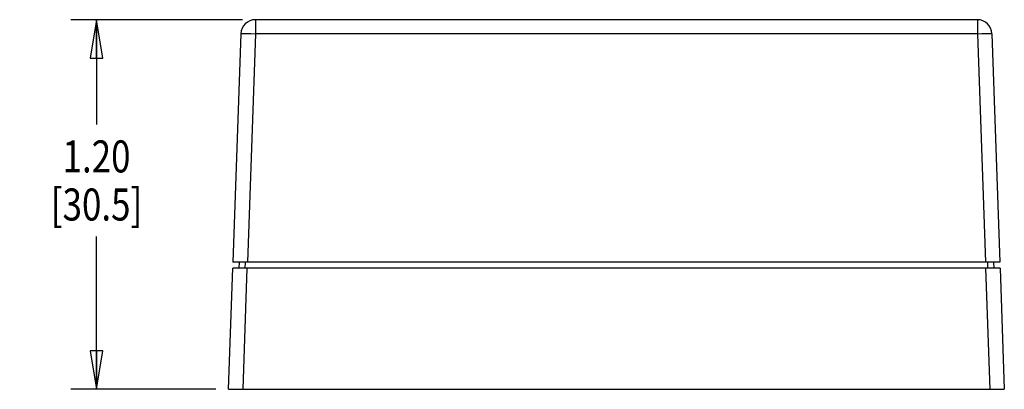
# Model space of a CAD drawing. Extents: x 0 to 34, y 0 to 22.
# Drawn here: x 8.8 to 13.6, y 11 to 12.8 of the extents above; entities that cross this region are included whole.
import ezdxf
from ezdxf.enums import TextEntityAlignment as Align

# ---------------------------------------------------------------- set-up
doc = ezdxf.new("R2010")
doc.units = 0
doc.header["$LTSCALE"] = 1.87
doc.header["$MEASUREMENT"] = 0
doc.layers.get('0').update_dxf_attribs({"linetype": 'CONTINUOUS'})
doc.layers.add('1__DRAFT_DIMS', color=7, linetype='CONTINUOUS')
doc.layers.add('6_ALL_DRFT_GEOM', color=7, linetype='CONTINUOUS')
doc.styles.get("Standard").update_dxf_attribs({"font": 'txt', "width": 0.8})
doc.dimstyles.new('DIMSTYLE_1', dxfattribs={"dimtxt": 0.15625, "dimasz": 0.1875, "dimexe": 0.18, "dimexo": 0.0625, "dimgap": 0.09, "dimtad": 0, "dimtih": 1, "dimtoh": 1, "dimdec": 1, "dimzin": 4, "dimtxsty": 'STANDARD', "dimblk": 'CLOSED', "dimblk1": 'CLOSED', "dimblk2": 'CLOSED', "dimcen": 0.09, "dimazin": 3, "dimtfac": 1, "dimtdec": 1, "dimtofl": 0, "dimtmove": 0, "dimatfit": 3, "dimtolj": 1, "dimtzin": 4})

# ---------------------------------------------------------------- blocks, each defined once
blk = doc.blocks.new('_CLOSED')
at = {"color": 0, "linetype": 'BYBLOCK'}
for p, q in [((0, 0), (-1, 0.167)), ((-1, 0.167), (-1, -0.167)), ((-1, -0.167), (0, 0)), ((-1, 0), (0, 0))]:
    blk.add_line(p, q, dxfattribs=at)
blk = doc.blocks.new('*D3')
at = {"layer": '1__DRAFT_DIMS', "color": 2, "linetype": 'CONTINUOUS'}
for p, q in [((9.886, 12.7814), (9.0481, 12.7814)), ((9.1731, 12.7814), (9.1731, 12.2714)), ((9.1731, 10.9802), (9.1731, 11.7245)), ((9.7547, 10.9802), (9.0481, 10.9802))]:
    blk.add_line(p, q, dxfattribs=at)
at = {"layer": '1__DRAFT_DIMS', "color": 2, "linetype": 'CONTINUOUS', "xscale": 0.1875, "yscale": 0.1875, "zscale": 0.1875}
for p, rotation in [((9.1731, 12.7814), 90), ((9.1731, 10.9802), 270)]:
    blk.add_blockref('_CLOSED', p, dxfattribs=dict(at, rotation=rotation))
at = {"layer": '1__DRAFT_DIMS', "color": 2, "linetype": 'CONTINUOUS', "width": 0.8}
for s, p in [('1.20', (9.1731, 12.037)), ('[30.5]', (9.1731, 11.8026))]:
    blk.add_text(s, height=0.15625, dxfattribs=at).set_placement(p, align=Align.CENTER)

msp = doc.modelspace()

# ---------------------------------------------------------------- linework, layer by layer
at = {"layer": '6_ALL_DRFT_GEOM', "color": 7, "linetype": 'CONTINUOUS'}
for p, q in [((9.9485, 12.7814), (9.9485, 12.713)), ((13.4718, 12.7814), (9.9485, 12.7814)), ((13.4718, 12.7814), (13.4718, 12.713)), ((9.8777, 12.713), (9.8389, 11.6003)), ((9.8777, 12.713), (9.8812, 12.7136)), ((9.8812, 12.7136), (9.8913, 12.7139)), ((9.8913, 12.7139), (9.9071, 12.7139)), ((9.9071, 12.7139), (9.9269, 12.7136)), ((9.9485, 12.713), (9.9097, 11.6003)), ((9.9269, 12.7136), (9.9485, 12.713)), ((13.4718, 12.713), (9.9485, 12.713)), ((13.4718, 12.713), (13.4937, 12.7136)), ((13.4718, 12.713), (13.5107, 11.6003)), ((13.4937, 12.7136), (13.5135, 12.7139)), ((13.5135, 12.7139), (13.5292, 12.7139)), ((13.5292, 12.7139), (13.5392, 12.7136)), ((13.5392, 12.7136), (13.5426, 12.713)), ((13.5426, 12.713), (13.5815, 11.6003)), ((13.5815, 11.6003), (9.8389, 11.6003)), ((9.8684, 11.6003), (9.8674, 11.5707)), ((9.8979, 11.6003), (9.8969, 11.5707)), ((13.5235, 11.5707), (13.5224, 11.6003)), ((13.553, 11.5707), (13.5519, 11.6003)), ((9.8172, 10.9802), (9.8378, 11.5707)), ((13.5825, 11.5707), (9.8378, 11.5707)), ((9.888, 10.9802), (9.9086, 11.5707)), ((13.5117, 11.5707), (13.5323, 10.9802)), ((13.5825, 11.5707), (13.6031, 10.9802)), ((9.8172, 10.9802), (13.6031, 10.9802))]:
    msp.add_line(p, q, dxfattribs=at)
for centre, start, end in [((9.9485, 12.7105), 90, 178), ((13.4718, 12.7105), 2, 90)]:
    msp.add_arc(centre, 0.0709, start, end, dxfattribs=at)

# ---------------------------------------------------------------- dimensions: what is measured, and where the dimension line sits
at = {"layer": '1__DRAFT_DIMS', "color": 2, "linetype": 'CONTINUOUS'}
dim = msp.add_linear_dim(base=(9.1731, 10.9802), p1=(9.886, 12.7814), p2=(9.7547, 10.9802), angle=270, text='1.20\\P[30.5]', dimstyle='DIMSTYLE_1', dxfattribs=at)
dim.commit()
dim.dimension.update_dxf_attribs({"geometry": '*D3', "text_midpoint": (8.7981, 11.998), "dimtype": 160})

doc.saveas('drawing.dxf')
